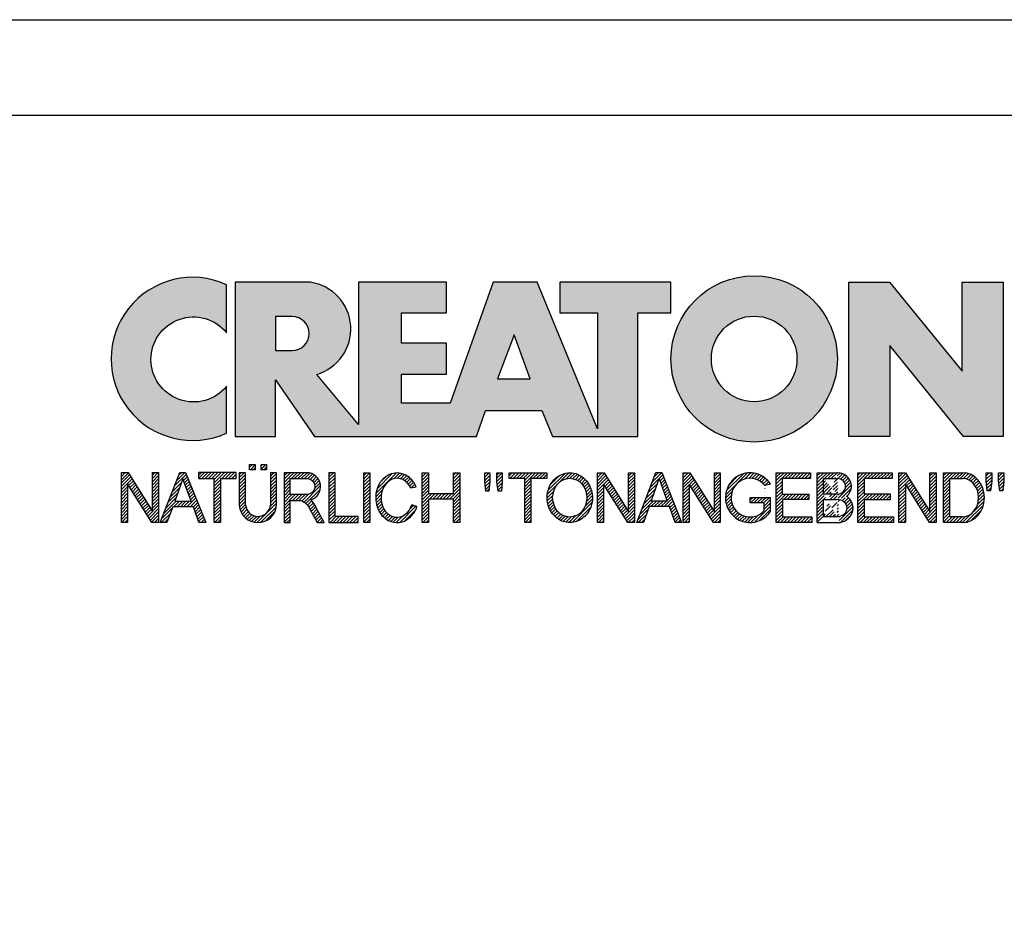
# Model space of a CAD drawing. Units: millimetres. Extents: x 0 to 420, y 0 to 297.
# Drawn here: x 339 to 391, y 251 to 297 of the extents above; entities that cross this region are included whole.
import ezdxf

# ---------------------------------------------------------------- set-up
doc = ezdxf.new("R2010")
doc.units = ezdxf.units.MM
doc.layers.add('035', color=5, linetype='Continuous')
doc.layers.add('07', color=7, linetype='Continuous')
pattern_1 = [(45, (-58.08716998967495, -296.267933568487), (-0.09015611460128481, 0.09015611460128482), [])]
pattern_2 = [(45, (-57.88716998967495, -296.267933568487), (-0.09015611460128481, 0.09015611460128482), [])]

# ---------------------------------------------------------------- blocks, each defined once
blk = doc.blocks.new('CREATON LOGO')
h = blk.add_hatch()
h.set_pattern_fill('ANSI31', color=256, scale=1.02, style=0)
h.set_pattern_definition(pattern_1)
h.paths.add_polyline_path([(1.688384098138421, 0.6090916903815469), (1.688384098138421, 2.729200575366178), (2.028406310048709, 2.729200575366178), (2.028406310048709, 0), (1.664934153250158, 0), (0.3400208859310325, 2.108395417543818), (0.3400208859310325, 0), (0, 0), (0, 2.729200575366178), (0.3751964662530582, 2.729200575366178)])
h = blk.add_hatch()
h.set_pattern_fill('ANSI31', color=256, scale=1.02, style=0)
h.set_pattern_definition(pattern_1)
h.paths.add_polyline_path([(2.473951284987081, 0), (2.122204763622292, 0), (3.189169963150427, 2.729200575366178), (3.494017920717944, 2.729200575366178), (4.596157374588621, 0.01171346744075663), (4.220960908335798, 0.01171346744075663), (3.921091956878705, 0.8643408768535323), (2.813014957875822, 0.8643408768534186)])
h.paths.add_polyline_path([(2.9077732764502, 1.171330947089814), (3.810588861760714, 1.171330947089814), (3.353318251388579, 2.377800860412151)], flags=16)
h = blk.add_hatch()
h.set_pattern_fill('ANSI31', color=256, scale=1.02, style=0)
h.set_pattern_definition(pattern_1)
edge = h.paths.add_edge_path()
edge.add_line((5.39438103437805, 2.401227795293721), (5.39438103437805, 0.01171346744074064))
edge.add_line((5.39438103437805, 0.01171346744075663), (5.054358822467764, 0.01171346744075663))
edge.add_line((5.054358822467769, 0.01171346744075663), (5.054358822467769, 2.401227795293737))
edge.add_line((6.250298055891513, 2.401227795293721), (6.250298055891513, 2.72920057536613))
edge.add_line((6.250298055891513, 2.729200575366178), (4.198441800954538, 2.729200575366178))
edge.add_line((4.198441800954541, 2.729200575366178), (4.198441800954541, 2.401211351102238))
edge.add_line((4.198441800954541, 2.401211351102233), (5.054358822467769, 2.401211351102292))
edge.add_line((5.394381034378057, 2.40121135110229), (6.25029805589151, 2.401211351102232))
h = blk.add_hatch()
h.set_pattern_fill('ANSI31', color=256, scale=1.02, style=0)
h.set_pattern_definition(pattern_1)
edge = h.paths.add_edge_path()
edge.add_line((6.426171979563414, 2.717487107925365), (6.426171979563414, 0.9487779378947356))
edge.add_arc((7.440375134587775, 1.0145570181013), 1.016334062724542, 183.7108860510691, 356.2891139489309)
edge.add_line((8.454578289612122, 0.9487779378947607), (8.454578289612122, 2.71748710792539))
edge.add_line((8.454578289612122, 2.717487107925365), (8.126280387156344, 2.717487107925365))
edge.add_line((8.12628038715635, 2.717487107925365), (8.12628038715635, 0.950803214228058))
edge.add_arc((7.446723596073646, 1.021376616825989), 0.6832115612757761, 185.0773468488727, 354.0709671677962, ccw=False)
edge.add_line((6.766192865494453, 0.9609120635882391), (6.766192865494453, 2.717487107925356))
edge.add_line((6.766192865494453, 2.717487107925365), (6.426171979563418, 2.717487107925365))
h.paths.add_polyline_path([(6.988966678942894, 2.881473497961565), (6.988966678942894, 3.174305875711525), (7.293813310531156, 3.174305875711525), (7.293813310531156, 2.881473497961565)])
h.paths.add_polyline_path([(7.915232209141671, 3.174305875711525), (7.915232209141671, 2.881473497961565), (7.610385577553409, 2.881473497961565), (7.610385577553409, 3.174305875711525)])
h = blk.add_hatch()
h.set_pattern_fill('ANSI31', color=256, scale=1.02, style=0)
h.set_pattern_definition(pattern_1)
edge = h.paths.add_edge_path()
edge.add_line((10.26920225221682, 0.72726609389224), (10.67157333936543, 0.001478454573734744))
edge.add_line((10.67157333936543, 0.001478454573714316), (11.05159106655218, 0.001478454573714316))
edge.add_line((11.05159106655218, 0.001478454573714316), (10.61568861348142, 0.8054274419786339))
edge.add_arc((9.323793995615212, 0.2681429788558489), 1.399166286752507, 22.58187747289891, 44.55146336198229)
edge.add_arc((10.1071350885747, 1.966687090452183), 0.7481397093470041, 286.5999053316795, 450.4279832623091)
edge.add_line((10.10154674858531, 2.714805928042836), (8.8608994692586, 2.714805928042836))
edge.add_line((8.860899469258591, 2.714805928042836), (8.860899469258591, 0.001478454573693888))
edge.add_line((8.860899469258591, 0.001478454573714316), (9.196209150542144, 0.001478454573714316))
edge.add_line((9.196209150542153, 0.001478454573714316), (9.196209150542153, 1.196236336545128))
edge.add_line((9.196209150542153, 1.196236336545098), (9.777413747282575, 1.196236336545098))
edge.add_arc((9.511095100902459, 0.4246160351544859), 0.8162864147638086, 21.762776293069123, 70.9582905495592, ccw=False)
edge = h.paths.add_edge_path(flags=16)
edge.add_arc((10.10713508857571, 1.966687090452353), 0.4355078647986934, -90.73522686777392, 90.73522686756792, ccw=False)
edge.add_line((10.10154674858531, 1.531215081297148), (9.196209150542153, 1.531215081297148))
edge.add_line((9.196209150542153, 1.531215081297148), (9.196209150542153, 2.402159099607593))
edge.add_line((9.196209150542153, 2.402159099607559), (10.11272342856613, 2.402159099607559))
h = blk.add_hatch()
h.set_pattern_fill('ANSI31', color=256, scale=1.02, style=0)
h.set_pattern_definition(pattern_1)
h.paths.add_polyline_path([(12.90786006275047, 0.001478454573714316), (12.90786006275047, 0.3252916001897574), (11.64485942346166, 0.3252916001897574), (11.64485942346166, 2.714805928042836), (11.3095497421781, 2.714805928042836), (11.3095497421781, 0.001478454573714316)])
h.paths.add_polyline_path([(13.20963970409111, 0.001478454573714316), (13.20963970409111, 2.714805928042836), (13.53377270539385, 2.714805928042836), (13.53377270539385, 0.001478454573714316)])
h = blk.add_hatch()
h.set_pattern_fill('ANSI31', color=256, scale=1.02, style=0)
h.set_pattern_definition(pattern_1)
edge = h.paths.add_edge_path()
edge.add_ellipse((15.01448854689263, 1.352559391740328), major_axis=(0, 1.060766025048171), ratio=0.8210522931231287, start_angle=300.3773098167231, end_angle=608.5048278562517)
edge.add_line((15.82485739003184, 0.9638705064916167), (16.10120070891007, 0.8752115894919847))
edge.add_spline(control_points=[(16.10120070891004, 0.8752115894919825), (16.06248840244832, 0.755357015739321), (16.0090290142519, 0.6412387268449038), (15.82142889878586, 0.3518171977603402), (15.65605711906372, 0.1990212451522666), (15.26856954427834, 0.0116205570482748), (15.04683266455529, -0.02047941057639946), (14.6250914208807, 0.05533090125260287), (14.42781382977096, 0.16157321914352), (14.05944869210071, 0.5177878300481211), (13.92074812210878, 0.8031432072924076), (13.82466765878089, 1.407558506230316), (13.86684880457273, 1.726806328029625), (14.1220467000552, 2.273134394568388), (14.33742886150879, 2.500287452691907), (14.73305121203372, 2.673473745931858), (14.87364969165426, 2.703640328906886), (15.01448854689263, 2.703640328906886), (15.16994473458269, 2.703640328906886), (15.32501748267251, 2.666759510183113), (15.67897783094423, 2.494143273544069), (15.85736765813542, 2.318219457573377), (16.00968997765565, 2.053388816265169), (16.03649582514731, 1.998630601947866), (16.05983516500928, 1.942168297138721)], knot_values=[5.180230810210089, 5.180230810210089, 5.180230810210089, 5.180230810210089, 5.473894412002023, 5.473894412002023, 5.99841676804623, 5.99841676804623, 6.522939124090437, 6.522939124090437, 7.047461480134642, 7.047461480134642, 7.75596030718394, 7.75596030718394, 8.46445913423324, 8.46445913423324, 9.172957961282538, 9.172957961282538, 9.518000926527238, 9.518000926527238, 9.518000926527238, 9.898855086946527, 9.898855086946527, 10.47771810167364, 10.47771810167364, 10.62095542349673, 10.62095542349673, 10.62095542349673, 10.62095542349673], degree=3, periodic=0)
edge.add_line((16.05983516500928, 1.942168297138721), (15.76586445465887, 1.888980446946749))
h.paths.add_polyline_path([(18.09486588192637, 1.587044513066701), (18.09486588192637, 2.714805928042836), (18.44135224319097, 2.714805928042836), (18.44135224319097, 0.001478454573714316), (18.09486588192637, 0.001478454573714316), (18.09486588192637, 1.274397684631424), (16.73127114487111, 1.274397684631424), (16.73127114487111, 0.001478454573714316), (16.38478478360651, 0.001478454573714316), (16.38478478360651, 2.714805928042836), (16.73127114487111, 2.714805928042836), (16.73127114487111, 1.587044513066701)])
h = blk.add_hatch()
h.set_pattern_fill('ANSI31', color=256, scale=1.02, style=0)
h.set_pattern_definition(pattern_1)
h.paths.add_polyline_path([(20.06891065027785, 2.714805928042836), (20.06891065027785, 2.223503769073091), (20.02420393035414, 1.721036010967566), (19.85654842672262, 1.721036010967566), (19.78948569487832, 2.234670086253971), (19.78948569487832, 2.714805928042836)])
h.paths.add_polyline_path([(20.44892970344409, 2.212338169937254), (20.44892970344409, 2.714805928042836), (20.75070801880549, 2.714805928042836), (20.75070801880549, 2.212338169937254), (20.70599997290228, 1.721036010967566), (20.52716778928995, 1.721036010967566)])
h.paths.add_polyline_path([(23.17381222153739, 2.714805928042836), (23.17381222153739, 2.402159099607559), (22.31318266939744, 2.402159099607559), (22.31318266939744, 0.001478454573714316), (21.97787298811389, 0.001478454573714316), (21.97787298811389, 2.402159099607559), (21.11724343597392, 2.402159099607559), (21.11724343597392, 2.714805928042836)])
h = blk.add_hatch()
h.set_pattern_fill('ANSI31', color=256, scale=1.02, style=0)
h.set_pattern_definition(pattern_2)
edge = h.paths.add_edge_path(flags=16)
edge.add_ellipse((24.42563618084516, 1.35814255033074), major_axis=(0, 1.055182866457726), ratio=0.883598204041903, start_angle=0, end_angle=360)
edge = h.paths.add_edge_path()
edge.add_spline(control_points=[(24.42563618084516, 2.714882464355924), (24.27528442822154, 2.714882464355867), (24.12508462742401, 2.684269226113599), (23.74204082721936, 2.523987642833561), (23.53419637430588, 2.337032974817362), (23.25676507258344, 1.874294931560314), (23.18619388597039, 1.599289411237066), (23.19793947741801, 1.052726909122271), (23.28028768426904, 0.7813136169354493), (23.57834120608395, 0.3327705498624596), (23.79508647535281, 0.1565992557864888), (24.29256499734521, -0.02096895262644694), (24.57095616839118, -0.01945462931666952), (25.06663764800875, 0.1633213113901206), (25.28168411083344, 0.3416327556835199), (25.57576606719448, 0.7930210453504856), (25.65583253633158, 1.065176705857766), (25.66301137598677, 1.61182703337596), (25.59014294158797, 1.886178167891217), (25.30866544825669, 2.346242121188709), (25.09905952743174, 2.531144158216875), (24.71817835454013, 2.685904106021383), (24.57197392583906, 2.714882464355867), (24.42563618084516, 2.714882464355924)], knot_values=[0, 0, 0, 0, 0.3541463948517333, 0.3541463948517333, 0.9746294305556801, 0.9746294305556801, 1.595112466259627, 1.595112466259627, 2.215595501963573, 2.215595501963573, 2.83607853766752, 2.83607853766752, 3.456561573371467, 3.456561573371467, 4.077044609075413, 4.077044609075413, 4.69752764477936, 4.69752764477936, 5.318010680483306, 5.318010680483306, 5.938493716187253, 5.938493716187253, 6.283185307179586, 6.283185307179586, 6.283185307179586, 6.283185307179586], degree=3, periodic=0)
h = blk.add_hatch()
h.set_pattern_fill('ANSI31', color=256, scale=1.02, style=0)
h.set_pattern_definition(pattern_2)
h.paths.add_polyline_path([(27.62716559756086, 0.5932745959914314), (27.62716559756086, 2.714805928042836), (27.95129859886338, 2.714805928042836), (27.95129859886338, 0.001478454573714316), (27.59363555761796, 0.001478454573714316), (26.2635721864851, 2.089512271172282), (26.2635721864851, 0.001478454573714316), (25.92826250520131, 0.001478454573714316), (25.92826250520131, 2.714805928042836), (26.29710355240724, 2.714805928042836)])
h = blk.add_hatch()
h.set_pattern_fill('ANSI31', color=256, scale=1.02, style=0)
h.set_pattern_definition(pattern_2)
h.paths.add_polyline_path([(29.12085216910755, 2.725972245223716), (29.44498517041029, 2.725972245223716), (30.51797827208475, 0.001478454573714316), (30.16031390485985, 0.001478454573714316), (29.85853426351921, 0.8724231909289415), (28.75201112190162, 0.8724231909289415), (28.43905612655941, 0.001478454573714316), (28.08139175933453, 0.001478454573714316)])
h.paths.add_polyline_path([(29.73558813177013, 1.173904420228382), (28.85260521966832, 1.173904420228382), (29.28850767273908, 2.390993500471609)], flags=16)
h.paths.add_polyline_path([(30.93374307669537, 2.100678588353219), (30.93374307669537, 0.001478454573714316), (30.59843339541181, 0.001478454573714316), (30.59843339541181, 2.714805928042836), (30.96727444261775, 2.714805928042836), (32.30851449373144, 0.5932745959914314), (32.30851449373144, 2.714805928042836), (32.62147081505336, 2.714805928042836), (32.62147081505336, 0.01264477175459433), (32.25262976784743, 0.01264477175459433)])
h = blk.add_hatch()
h.set_pattern_fill('ANSI31', color=256, scale=1.02, style=0)
h.set_pattern_definition(pattern_2)
edge = h.paths.add_edge_path()
edge.add_line((35.35983564316499, 0.6267721114441542), (35.35983564316499, 1.374891667079623))
edge.add_line((35.35983564316499, 1.374891667079623), (34.24213582156684, 1.374891667079623))
edge.add_line((34.24213582156684, 1.374891667079623), (34.24213582156684, 1.073410437780183))
edge.add_line((34.24213582156684, 1.073410437780183), (35.00981142576398, 1.073410437780183))
edge.add_line((35.00981142576398, 1.073410437780183), (35.00981142576398, 0.6522210413050971))
edge.add_ellipse((34.24213582156684, 1.35814255033074), major_axis=(0, 1.055182866457726), ratio=0.9788359752355461, start_angle=308.46199353254076, end_angle=588.0097640912675, ccw=False)
edge.add_line((35.05087972509512, 2.014461403541702), (35.35983564316499, 2.099156828997991))
edge.add_spline(control_points=[(35.35983564316502, 2.099156828998048), (35.35219863751205, 2.111085317432867), (35.34437150443677, 2.12289168353476), (35.17883894782472, 2.364057864759957), (34.94907011666951, 2.542673543650608), (34.54545782115094, 2.688242153296301), (34.39381857021724, 2.714806646087766), (34.24213582156684, 2.714806646087766), (34.0790318076833, 2.714806646087766), (33.91599015206869, 2.684043554765594), (33.50559998903184, 2.523869018242067), (33.28047048898569, 2.339388534767579), (32.97712010062438, 1.87249490362467), (32.89931059060135, 1.591246987451768), (32.91781392605079, 1.033552707365402), (33.01411174620296, 0.7581483606424513), (33.34801442468108, 0.312907830557549), (33.58512331747036, 0.1442483789755897), (34.11426433278479, -0.02129323455147869), (34.40480677094533, -0.01749134127567231), (34.92951850686337, 0.1617689014283883), (35.16223268547888, 0.3364948635635869), (35.33605332426132, 0.5809695866553284), (35.34816569354557, 0.5989258320345243), (35.35983564316505, 0.6171669614553252)], knot_values=[5.292393501748945, 5.292393501748945, 5.292393501748945, 5.292393501748945, 5.323936297223193, 5.323936297223193, 5.943812513392833, 5.943812513392833, 6.283185307179586, 6.283185307179586, 6.283185307179586, 6.64811187504566, 6.64811187504566, 7.2679880912153, 7.2679880912153, 7.887864307384939, 7.887864307384939, 8.50774052355458, 8.50774052355458, 9.12761673972422, 9.12761673972422, 9.74749295589386, 9.74749295589386, 10.3673691720635, 10.3673691720635, 10.41559782862604, 10.41559782862604, 10.41559782862604, 10.41559782862604], degree=3, periodic=0)
edge.add_line((35.35983564316499, 0.6171669614551547), (35.35983564316499, 0.6267721114441542))
h = blk.add_hatch()
h.set_pattern_fill('ANSI31', color=256, scale=1.02, style=0)
h.set_pattern_definition(pattern_2)
h.paths.add_polyline_path([(36.00495774872048, 1.553546997613921), (36.00495774872049, 2.402159099607559), (37.53620666342778, 2.402159099607559), (37.53620666342778, 2.714805928042836), (35.66964674145745, 2.714805928042836), (35.66964674145745, 0.001478454573714316), (37.60326806929262, 0.001478454573714316), (37.60326806929262, 0.3141252830089911), (36.00495774872049, 0.3141252830089911), (36.00495774872049, 1.263232085495588), (37.44679057162138, 1.263232085495588), (37.44679057162138, 1.553546997613978)])
h = blk.add_hatch()
h.set_pattern_fill('ANSI31', color=256, scale=1.02, style=0)
h.set_pattern_definition(pattern_2)
edge = h.paths.add_edge_path()
edge.add_line((37.9056481274983, 0.000330317704879235), (39.1134578881773, 0.000330317704879235))
edge.add_line((37.90550517351091, 0.0005442780800422042), (37.90550517351091, 2.717697495098832))
edge.add_line((37.90550517351091, 2.717697495098832), (38.98513745381452, 2.717697495098832))
edge.add_line((38.24462041554256, 0.3254969610484864), (38.24462041554256, 1.258869962360507))
edge.add_line((38.24462041554256, 2.399659585100096), (38.97821584158303, 2.399659585100096))
edge.add_line((38.98513745381452, 1.556166425629954), (38.24462041554256, 1.556166425629954))
edge.add_line((38.24462041554256, 1.258869962360507), (38.99205774006676, 1.258869962360507))
edge.add_line((38.24462041554256, 0.3254969610484864), (38.98513745381452, 0.3254969610484864))
edge.add_line((38.24462041554259, 1.556166425629954), (38.24462041554256, 2.399659585100096))
edge.add_ellipse((38.98513745381452, 1.977913005364996), major_axis=(-0.4632294731936111, 0), ratio=0.9104485015330142, start_angle=90, end_angle=269.6626350097732)
edge.add_ellipse((38.98513745381452, 0.7921864083436958), major_axis=(-0.5427396686941856, 1.133441612713496e-05), ratio=0.8598663057213197, start_angle=90.0010288715336, end_angle=270.0010288715336)
edge.add_spline(control_points=[(39.51097025563022, 1.430757097306696), (39.54837678845303, 1.462870536480295), (39.58275283764363, 1.49863027049156), (39.72422549724933, 1.679761291335922), (39.78101854034376, 1.866454700583461), (39.74484451092183, 2.22888057710594), (39.65322015687415, 2.399479275499004), (39.38456691762669, 2.637324009914494), (39.20983828083478, 2.706212508955218), (39.01707189924155, 2.717220811368861), (39.00185013574897, 2.717659997829003), (38.98662652862996, 2.717674060633328)], knot_values=[8.611492169551347, 8.611492169551347, 8.611492169551347, 8.611492169551347, 8.806636340184843, 8.806636340184843, 9.51540168115522, 9.51540168115522, 10.2241670221256, 10.2241670221256, 10.93293236309597, 10.93293236309597, 10.99359008786532, 10.99359008786532, 10.99359008786532, 10.99359008786532], degree=3, periodic=0)
edge.add_spline(control_points=[(39.09492378624967, 8.930101103032939e-11), (39.15199075133594, 0.006521908008267019), (39.20847113630015, 0.01816282666703728), (39.42563245274433, 0.08441134336504774), (39.57525071813713, 0.1791189892948069), (39.7934007758435, 0.4440992364760064), (39.85930348010411, 0.6158809669996685), (39.86017819729968, 0.9648101218998022), (39.79511338285895, 1.136962502048277), (39.63599461434769, 1.33201698962381), (39.57649655126894, 1.385871555331789), (39.51097025563016, 1.430757097306696)], knot_values=[7.986846626802635, 7.986846626802635, 7.986846626802635, 7.986846626802635, 8.194909088340868, 8.194909088340868, 8.808765736389317, 8.808765736389317, 9.422622384437766, 9.422622384437766, 10.03647903248622, 10.03647903248622, 10.32289946918296, 10.32289946918296, 10.32289946918296, 10.32289946918296], degree=3, periodic=0)
h = blk.add_hatch()
h.set_pattern_fill('ANSI31', color=256, scale=1.02, style=0)
h.set_pattern_definition(pattern_2)
h.paths.add_polyline_path([(41.9940975408029, 2.719874607419058), (41.9940975408029, 2.397460931430999), (40.45959732471791, 2.397460931430999), (40.45959732471791, 1.557969436525752), (41.89666988173555, 1.557969436525752), (41.89666988173555, 1.259889586204451), (40.45959732471791, 1.259889586204451), (40.45959732471791, 0.3230656608121762), (42.05499049070965, 0.3230656608121762), (42.05499049070965, 0.0006519848241168802), (40.11859786602312, 0.0006519848241168802), (40.11859786602312, 2.719874607419058)])
h.paths.add_polyline_path([(44.04301807744859, 0.6028963984622919), (44.04301807744859, 2.719874607419058), (44.39010775931937, 2.719874607419058), (44.39010775931937, 0.0006519848241168802), (44.01866116268169, 0.0006519848241168802), (42.70337450547778, 2.111546916875454), (42.70337450547778, 0.0006519848241168802), (42.356286149586, 0.0006519848241168802), (42.356286149586, 2.719874607419058), (42.71555362585072, 2.719874607419058)])
h = blk.add_hatch()
h.set_pattern_fill('ANSI31', color=256, scale=1.02, style=0)
h.set_pattern_definition(pattern_2)
edge = h.paths.add_edge_path()
edge.add_line((45.83789422952317, 0.0006519848241168802), (44.78444738951664, 0.0006519848241168802))
edge.add_line((44.78444738951664, 0.0006519848241168802), (44.78444738951664, 2.719874607419058))
edge.add_line((44.78444738951664, 2.719874607419058), (45.83789422952317, 2.719874607419058))
edge.add_ellipse((45.83789422952317, 1.360263296121616), major_axis=(0, 1.359611311297452), ratio=0.8598262652000371, start_angle=180, end_angle=360, ccw=False)
edge = h.paths.add_edge_path(flags=16)
edge.add_line((45.83789422952317, 0.3230656608121762), (45.13153707138742, 0.3230656608121762))
edge.add_line((45.13153707138742, 0.3230656608121762), (45.13153707138742, 2.397460931430999))
edge.add_line((45.13153707138742, 2.397460931430999), (45.83789422952317, 2.397460931430999))
edge.add_ellipse((45.83789422952317, 1.360263296121616), major_axis=(-1.449507180950604e-14, 1.037197635309395), ratio=0.8239882139570075, start_angle=180, end_angle=360, ccw=False)
h = blk.add_hatch()
h.set_pattern_fill('ANSI31', color=256, scale=1.02, style=0)
h.set_pattern_definition(pattern_2)
h.paths.add_polyline_path([(47.10693337879322, 2.251520447342273), (47.10693337879322, 2.716117796185642), (47.40715897233027, 2.716117796185642), (47.40715897233027, 2.239758870889204), (47.33651742220746, 1.733995286414768), (47.15991420989028, 1.733995286414768)])
h.paths.add_polyline_path([(47.78391346432515, 2.251520447342273), (47.78391346432515, 2.716117796185642), (48.06647966481594, 2.716117796185642), (48.06647966481594, 2.245639659115682), (48.01938618205364, 1.733995286414768), (47.84278164375721, 1.733995286414768)])
for p, q in [((6.766192865494453, 2.717487107925365), (6.426171979563414, 2.717487107925365)), ((6.426171979563414, 2.717487107925365), (6.426171979563414, 0.9487779378947607)), ((6.766192865494453, 0.9609120635882391), (6.766192865494453, 2.717487107925365)), ((6.988966678942894, 3.174305875711525), (7.293813310531156, 3.174305875711525)), ((6.988966678942894, 2.881473497961565), (6.988966678942894, 3.174305875711525)), ((6.988966678942894, 3.174305875711525), (6.988966678942894, 3.174305875711525)), ((7.293813310531156, 2.881473497961565), (6.988966678942894, 2.881473497961565)), ((7.293813310531156, 3.174305875711525), (7.293813310531156, 2.881473497961565)), ((7.610385577553409, 2.881473497961565), (7.610385577553409, 3.174305875711525)), ((7.610385577553409, 3.174305875711525), (7.915232209141671, 3.174305875711525)), ((7.915232209141671, 2.881473497961565), (7.610385577553409, 2.881473497961565)), ((7.915232209141671, 3.174305875711525), (7.915232209141671, 2.881473497961565)), ((8.454578289612122, 2.717487107925365), (8.12628038715635, 2.717487107925365)), ((8.12628038715635, 2.717487107925365), (8.12628038715635, 0.950803214228074)), ((8.454578289612122, 0.9487779378947607), (8.454578289612122, 2.717487107925365)), ((11.64485942346166, 2.714805928042836), (11.3095497421781, 2.714805928042836)), ((11.3095497421781, 2.714805928042836), (11.3095497421781, 0.001478454573714316)), ((11.64485942346166, 0.3252916001897574), (11.64485942346166, 2.714805928042836)), ((13.20963970409111, 2.714805928042836), (13.53377270539385, 2.714805928042836)), ((13.20963970409111, 0.001478454573714316), (13.20963970409111, 2.714805928042836)), ((13.53377270539385, 2.714805928042836), (13.53377270539385, 0.001478454573714316)), ((16.38478478360651, 2.714805928042836), (16.73127114487111, 2.714805928042836)), ((16.38478478360651, 0.001478454573714316), (16.38478478360651, 2.714805928042836)), ((16.73127114487111, 2.714805928042836), (16.73127114487111, 1.587044513066701)), ((18.09486588192637, 1.587044513066701), (18.09486588192637, 2.714805928042836)), ((18.09486588192637, 2.714805928042836), (18.44135224319097, 2.714805928042836)), ((18.44135224319097, 2.714805928042836), (18.44135224319097, 0.001478454573714316)), ((19.78948569487832, 2.234670086253971), (19.78948569487832, 2.714805928042836)), ((19.78948569487832, 2.714805928042836), (20.06891065027785, 2.714805928042836)), ((20.06891065027785, 2.714805928042836), (20.06891065027785, 2.223503769073091)), ((20.44892970344409, 2.212338169937254), (20.44892970344409, 2.714805928042836)), ((20.44892970344409, 2.714805928042836), (20.75070801880549, 2.714805928042836)), ((20.75070801880549, 2.714805928042836), (20.75070801880549, 2.212338169937254)), ((21.11724343597392, 2.714805928042836), (23.17381222153739, 2.714805928042836)), ((21.11724343597392, 2.402159099607559), (21.11724343597392, 2.714805928042836)), ((23.17381222153739, 2.714805928042836), (23.17381222153739, 2.402159099607559)), ((25.92826250520131, 2.714805928042836), (26.29710355240724, 2.714805928042836)), ((25.92826250520131, 0.001478454573714316), (25.92826250520131, 2.714805928042836)), ((26.29710355240724, 2.714805928042836), (27.62716559756086, 0.5932745959914314)), ((27.62716559756086, 0.5932745959914314), (27.62716559756086, 2.714805928042836)), ((27.62716559756086, 2.714805928042836), (27.95129859886338, 2.714805928042836)), ((27.95129859886338, 2.714805928042836), (27.95129859886338, 0.001478454573714316)), ((28.08139175933453, 0.001478454573714316), (29.12085216910755, 2.725972245223716)), ((29.12085216910755, 2.725972245223716), (29.44498517041029, 2.725972245223716)), ((29.44498517041029, 2.725972245223716), (30.51797827208475, 0.001478454573714316)), ((30.59843339541181, 0.001478454573714316), (30.59843339541181, 2.714805928042836)), ((30.59843339541181, 2.714805928042836), (30.96727444261775, 2.714805928042836)), ((30.96727444261775, 2.714805928042836), (32.30851449373144, 0.5932745959914314)), ((32.30851449373144, 2.714805928042836), (32.62147081505336, 2.714805928042836)), ((32.30851449373144, 0.5932745959914314), (32.30851449373144, 2.714805928042836)), ((32.62147081505336, 2.714805928042836), (32.62147081505336, 0.01264477175459433)), ((35.66964674145745, 2.714805928042836), (37.53620666342778, 2.714805928042836)), ((35.66964674145745, 0.001478454573714316), (35.66964674145745, 2.714805928042836)), ((37.53620666342778, 2.714805928042836), (37.53620666342778, 2.402159099607559)), ((37.90550517351091, 2.717697495098832), (38.98513745381452, 2.717697495098832)), ((37.90550517351091, 0.0005442780800422042), (37.90550517351091, 2.717697495098832)), ((40.11859786602312, 2.719874607419058), (41.9940975408029, 2.719874607419058)), ((40.11859786602312, 0.0006519848241168802), (40.11859786602312, 2.719874607419058)), ((41.9940975408029, 2.719874607419058), (41.9940975408029, 2.397460931430999)), ((42.356286149586, 0.0006519848241168802), (42.356286149586, 2.719874607419058)), ((42.356286149586, 2.719874607419058), (42.71555362585072, 2.719874607419058)), ((42.71555362585072, 2.719874607419058), (44.04301807744859, 0.6028963984622919)), ((44.04301807744859, 0.6028963984622919), (44.04301807744859, 2.719874607419058)), ((44.04301807744859, 2.719874607419058), (44.39010775931937, 2.719874607419058)), ((44.39010775931937, 2.719874607419058), (44.39010775931937, 0.0006519848241168802)), ((47.10693337879322, 2.716117796185642), (47.40715897233027, 2.716117796185642)), ((47.10693337879322, 2.251520447342273), (47.10693337879322, 2.716117796185642)), ((47.40715897233027, 2.716117796185642), (47.40715897233027, 2.239758870889204)), ((47.78391346432515, 2.251520447342273), (47.78391346432515, 2.716117796185642)), ((47.78391346432515, 2.716117796185642), (48.06647966481594, 2.716117796185642)), ((48.06647966481594, 2.716117796185642), (48.06647966481594, 2.245639659115682)), ((5.394381034378057, 2.40121135110229), (6.250298055891513, 2.401211351102233)), ((19.85654842672262, 1.721036010967566), (19.78948569487832, 2.234670086253971)), ((20.06891065027785, 2.223503769073091), (20.02420393035414, 1.721036010967566)), ((20.52716778928995, 1.721036010967566), (20.44892970344409, 2.212338169937254)), ((20.75070801880549, 2.212338169937254), (20.70599997290228, 1.721036010967566)), ((21.97787298811389, 2.402159099607559), (21.11724343597392, 2.402159099607559)), ((21.97787298811389, 0.001478454573714316), (21.97787298811389, 2.402159099607559)), ((22.31318266939744, 2.402159099607559), (22.31318266939744, 0.001478454573714316)), ((23.17381222153739, 2.402159099607559), (22.31318266939744, 2.402159099607559)), ((28.85260521966832, 1.173904420228382), (29.28850767273908, 2.390993500471609)), ((29.28850767273908, 2.390993500471609), (29.73558813177013, 1.173904420228382)), ((37.53620666342778, 2.402159099607559), (36.00495774872049, 2.402159099607559)), ((36.00495774872048, 1.553546997613921), (36.00495774872049, 2.402159099607559)), ((38.24462041554256, 2.399659585100096), (38.97821584158303, 2.399659585100096)), ((38.24462041554259, 1.556166425629954), (38.24462041554256, 2.399659585100096)), ((41.9940975408029, 2.397460931430999), (40.45959732471791, 2.397460931430999)), ((40.45959732471791, 2.397460931430999), (40.45959732471791, 1.557969436525752)), ((47.15991420989028, 1.733995286414768), (47.10693337879322, 2.251520447342273)), ((47.40715897233027, 2.239758870889204), (47.33651742220746, 1.733995286414768)), ((47.84278164375721, 1.733995286414768), (47.78391346432515, 2.251520447342273)), ((48.06647966481594, 2.245639659115682), (48.01938618205364, 1.733995286414768)), ((15.76586445465886, 1.888980446946732), (16.05983516500928, 1.942168297138721)), ((20.02420393035414, 1.721036010967566), (19.85654842672262, 1.721036010967566)), ((20.70599997290228, 1.721036010967566), (20.52716778928995, 1.721036010967566)), ((26.2635721864851, 2.089512271172282), (26.2635721864851, 0.001478454573714316)), ((27.59363555761796, 0.001478454573714316), (26.2635721864851, 2.089512271172282)), ((30.93374307669537, 2.100678588353219), (30.93374307669537, 0.001478454573714316)), ((32.25262976784743, 0.01264477175459433), (30.93374307669537, 2.100678588353219)), ((35.35983564316499, 2.099156828997991), (35.05087972509512, 2.014461403541702)), ((44.01866116268169, 0.0006519848241168802), (42.70337450547778, 2.111546916875454)), ((42.70337450547778, 2.111546916875454), (42.70337450547778, 0.0006519848241168802)), ((47.33651742220746, 1.733995286414768), (47.15991420989028, 1.733995286414768)), ((48.01938618205364, 1.733995286414768), (47.84278164375721, 1.733995286414768)), ((16.73127114487111, 1.587044513066701), (18.09486588192637, 1.587044513066701)), ((18.09486588192637, 1.274397684631424), (16.73127114487111, 1.274397684631424)), ((16.73127114487111, 1.274397684631424), (16.73127114487111, 0.001478454573714316)), ((18.09486588192637, 0.001478454573714316), (18.09486588192637, 1.274397684631424)), ((29.73558813177013, 1.173904420228382), (28.85260521966832, 1.173904420228382)), ((34.24213582156684, 1.374891667079623), (35.35983564316499, 1.374891667079623)), ((34.24213582156684, 1.073410437780183), (34.24213582156684, 1.374891667079623)), ((35.00981142576398, 1.073410437780183), (34.24213582156684, 1.073410437780183)), ((35.00981142576398, 0.6522210413050971), (35.00981142576398, 1.073410437780183)), ((35.35983564316499, 0.6267721114441542), (35.35983564316499, 1.374891667079623)), ((36.00495774872051, 1.553546997613978), (37.44679057162138, 1.553546997613978)), ((37.44679057162138, 1.263232085495588), (36.00495774872049, 1.263232085495588)), ((36.00495774872049, 1.263232085495588), (36.00495774872049, 0.3141252830089911)), ((37.44679057162138, 1.553546997613978), (37.44679057162138, 1.263232085495588)), ((38.98513745381452, 1.556166425629954), (38.24462041554256, 1.556166425629954)), ((38.24462041554256, 1.258869962360507), (38.99205774006676, 1.258869962360507)), ((38.24462041554256, 0.3254969610484864), (38.24462041554256, 1.258869962360507)), ((41.89666988173555, 1.557969436525752), (40.45959732471791, 1.557969436525752)), ((40.45959732471791, 1.259889586204451), (41.89666988173555, 1.259889586204451)), ((40.45959732471791, 1.259889586204451), (40.45959732471791, 0.3230656608121762)), ((41.89666988173555, 1.259889586204451), (41.89666988173555, 1.557969436525752)), ((16.10120070891006, 0.8752115894919825), (15.82485739003184, 0.9638705064916167)), ((28.75201112190162, 0.8724231909289415), (28.43905612655941, 0.001478454573714316)), ((29.85853426351921, 0.8724231909289415), (28.75201112190162, 0.8724231909289415)), ((30.16031390485985, 0.001478454573714316), (29.85853426351921, 0.8724231909289415)), ((35.35983564316499, 0.6267721114441542), (35.35983564316499, 0.6171669614551547)), ((11.3095497421781, 0.001478454573714316), (12.90786006275047, 0.001478454573714316)), ((12.90786006275047, 0.3252916001897574), (11.64485942346166, 0.3252916001897574)), ((12.90786006275047, 0.001478454573714316), (12.90786006275047, 0.3252916001897574)), ((13.53377270539385, 0.001478454573714316), (13.20963970409111, 0.001478454573714316)), ((16.73127114487111, 0.001478454573714316), (16.38478478360651, 0.001478454573714316)), ((18.44135224319097, 0.001478454573714316), (18.09486588192637, 0.001478454573714316)), ((22.31318266939744, 0.001478454573714316), (21.97787298811389, 0.001478454573714316)), ((26.2635721864851, 0.001478454573714316), (25.92826250520131, 0.001478454573714316)), ((27.95129859886338, 0.001478454573714316), (27.59363555761796, 0.001478454573714316)), ((28.43905612655941, 0.001478454573714316), (28.08139175933453, 0.001478454573714316)), ((30.51797827208475, 0.001478454573714316), (30.16031390485985, 0.001478454573714316)), ((30.93374307669537, 0.001478454573714316), (30.59843339541181, 0.001478454573714316)), ((32.62147081505336, 0.01264477175459433), (32.25262976784743, 0.01264477175459433)), ((37.60326806929262, 0.001478454573714316), (35.66964674145745, 0.001478454573714316)), ((36.00495774872049, 0.3141252830089911), (37.60326806929262, 0.3141252830089911)), ((37.60326806929262, 0.3141252830089911), (37.60326806929262, 0.001478454573714316)), ((37.9056481274983, 0.000330317704879235), (39.1134578881773, 0.000330317704879235)), ((38.24462041554256, 0.3254969610484864), (38.98513745381452, 0.3254969610484864)), ((42.05499049070965, 0.0006519848241168802), (40.11859786602312, 0.0006519848241168802)), ((40.45959732471791, 0.3230656608121762), (42.05499049070965, 0.3230656608121762)), ((42.05499049070965, 0.3230656608121762), (42.05499049070965, 0.0006519848241168802)), ((42.70337450547778, 0.0006519848241168802), (42.356286149586, 0.0006519848241168802)), ((44.39010775931937, 0.0006519848241168802), (44.01866116268169, 0.0006519848241168802))]:
    blk.add_line(p, q)
for points in [[(1.688384098138421, 0.6090916903815469), (1.688384098138421, 2.729200575366178), (2.028406310048709, 2.729200575366178), (2.028406310048709, 0), (1.664934153250158, 0), (0.3400208859310325, 2.108395417543818), (0.3400208859310325, 0), (0, 0), (0, 2.729200575366178), (0.3751964662530582, 2.729200575366178)], [(2.473951284987081, 0), (2.122204763622292, 0), (3.189169963150427, 2.729200575366178), (3.494017920717944, 2.729200575366178), (4.596157374588621, 0.01171346744075663), (4.220960908335798, 0.01171346744075663), (3.921091956878705, 0.8643408768535323), (2.813014957875822, 0.8643408768534186)], [(2.9077732764502, 1.171330947089814), (3.810588861760714, 1.171330947089814), (3.353318251388579, 2.377800860412151)]]:
    blk.add_lwpolyline(points, close=True)
for points in [[(6.250298055891513, 2.401227795293721), (6.250298055891513, 2.729200575366178), (4.198441800954541, 2.729200575366178), (4.198441800954541, 2.401211351102233), (5.054358822467769, 2.40121135110229)], [(45.83789422952315, -5.684341886080801e-14), (45.83789422952317, 0.0006519848241168802), (44.78444738951664, 0.0006519848241168802), (44.78444738951664, 2.719874607419058), (45.83789422952317, 2.719874607419058)], [(5.39438103437805, 2.401227795293721), (5.39438103437805, 0.01171346744075663), (5.054358822467769, 0.01171346744075663), (5.054358822467769, 2.401227795293721)], [(45.83789422952317, 0.3230656608121762), (45.13153707138742, 0.3230656608121762), (45.13153707138742, 2.397460931430999), (45.83789422952317, 2.397460931430999)]]:
    blk.add_lwpolyline(points)
blk.add_lwpolyline([(10.26920225221682, 0.72726609389224), (10.67157333936543, 0.001478454573714316), (11.05159106655218, 0.001478454573714316), (10.61568861348143, 0.8054274419786225, 0.09615511291465662), (10.32086871611566, 1.249727564983687, 0.8679705851979722), (10.10154674858531, 2.714805928042836), (8.860899469258591, 2.714805928042836), (8.860899469258591, 0.001478454573714316), (9.196209150542153, 0.001478454573714316), (9.196209150542153, 1.196236336545098), (9.777413747282573, 1.196236336545098, -0.2180147572938912)], format="xyb", close=True)
blk.add_lwpolyline([(10.10154674858688, 2.402159099607559, -1.012915171388432), (10.10154674858531, 1.531215081297148), (9.196209150542153, 1.531215081297148), (9.196209150542153, 2.402159099607559), (10.11272342856612, 2.402159099607559)], format="xyb")
for centre, radius, start, end in [((7.440375134587775, 1.0145570181013), 1.016334062724542, 183.71088605107, 356.2891139489299), ((7.446723596073646, 1.021376616825989), 0.6832115612757761, 185.0773468488712, 354.0709671677953)]:
    blk.add_arc(centre, radius, start, end)
for centre, major_axis, ratio, start_param, end_param in [((45.83789422952317, 1.360263296121616), (0, 1.359611311297452), 0.8598262652000371, 3.141592653589793, 6.283185307179586), ((15.01448854689263, 1.352559391740328), (0, 1.06076602504817), 0.8210522931231287, 5.242573054584903, 10.6204127603729), ((34.24213582156684, 1.35814255033074), (0, 1.055182866457726), 0.9788359752355461, 5.38367740440829, 10.26270641726774), ((38.98513745381452, 1.977913005364996), (-0.4632294731936111, 0), 0.9104485015330142, 1.570796326794897, 4.706500850524272), ((45.83789422952317, 1.360263296121616), (-1.449507180950604e-14, 1.037197635309395), 0.8239882139570075, 3.141592653589793, 6.283185307179586), ((38.98513745381452, 0.7921864083436958), (-0.5427396686941853, 1.133441612713496e-05), 0.8598663057213196, 1.570814283990738, 4.712406937580531)]:
    blk.add_ellipse(centre, major_axis=major_axis, ratio=ratio, start_param=start_param, end_param=end_param)
blk.add_ellipse((24.42563618084516, 1.35814255033074), major_axis=(0, 1.055182866457726), ratio=0.883598204041903)
for points, knots in [([(16.05983516500928, 1.942168297138721), (16.03649582514731, 1.998630601947866), (16.00968997765565, 2.053388816265169), (15.85736765813542, 2.318219457573377), (15.67897783094423, 2.494143273544069), (15.32501748267251, 2.666759510183113), (15.16994473458269, 2.703640328906886), (15.01448854689263, 2.703640328906886), (14.87364969165426, 2.703640328906886), (14.73305121203372, 2.673473745931858), (14.33742886150879, 2.500287452691907), (14.1220467000552, 2.273134394568388), (13.86684880457273, 1.726806328029625), (13.82466765878089, 1.407558506230316), (13.92074812210878, 0.8031432072924076), (14.05944869210071, 0.5177878300481211), (14.42781382977096, 0.16157321914352), (14.6250914208807, 0.05533090125260287), (15.04683266455529, -0.02047941057639946), (15.26856954427834, 0.0116205570482748), (15.65605711906372, 0.1990212451522666), (15.82142889878586, 0.3518171977603402), (16.0090290142519, 0.6412387268449038), (16.06248840244832, 0.755357015739321), (16.10120070891004, 0.8752115894919825)], [5.180230810210089, 5.180230810210089, 5.180230810210089, 5.180230810210089, 5.323468132033179, 5.323468132033179, 5.902331146760297, 5.902331146760297, 6.283185307179586, 6.283185307179586, 6.283185307179586, 6.628228272424287, 6.628228272424287, 7.336727099473585, 7.336727099473585, 8.045225926522884, 8.045225926522884, 8.753724753572182, 8.753724753572182, 9.278247109616387, 9.278247109616387, 9.802769465660594, 9.802769465660594, 10.3272918217048, 10.3272918217048, 10.62095542349673, 10.62095542349673, 10.62095542349673, 10.62095542349673]), ([(24.42563618084516, 2.714882464355924), (24.27528442822154, 2.714882464355867), (24.12508462742401, 2.684269226113599), (23.74204082721936, 2.523987642833561), (23.53419637430588, 2.337032974817362), (23.25676507258344, 1.874294931560314), (23.18619388597039, 1.599289411237066), (23.19793947741801, 1.052726909122271), (23.28028768426904, 0.7813136169354493), (23.57834120608395, 0.3327705498624596), (23.79508647535281, 0.1565992557864888), (24.29256499734521, -0.02096895262644694), (24.57095616839118, -0.01945462931666952), (25.06663764800875, 0.1633213113901206), (25.28168411083344, 0.3416327556835199), (25.57576606719448, 0.7930210453504856), (25.65583253633158, 1.065176705857766), (25.66301137598677, 1.61182703337596), (25.59014294158797, 1.886178167891217), (25.30866544825669, 2.346242121188709), (25.09905952743174, 2.531144158216875), (24.71817835454013, 2.685904106021383), (24.57197392583906, 2.714882464355867), (24.42563618084516, 2.714882464355924)], [0, 0, 0, 0, 0.3541463948517333, 0.3541463948517333, 0.9746294305556801, 0.9746294305556801, 1.595112466259627, 1.595112466259627, 2.215595501963573, 2.215595501963573, 2.83607853766752, 2.83607853766752, 3.456561573371467, 3.456561573371467, 4.077044609075413, 4.077044609075413, 4.69752764477936, 4.69752764477936, 5.318010680483306, 5.318010680483306, 5.938493716187253, 5.938493716187253, 6.283185307179586, 6.283185307179586, 6.283185307179586, 6.283185307179586]), ([(35.35983564316502, 2.099156828998048), (35.35219863751205, 2.111085317432867), (35.34437150443677, 2.12289168353476), (35.17883894782472, 2.364057864759957), (34.94907011666951, 2.542673543650608), (34.54545782115094, 2.688242153296301), (34.39381857021724, 2.714806646087766), (34.24213582156684, 2.714806646087766), (34.0790318076833, 2.714806646087766), (33.91599015206869, 2.684043554765594), (33.50559998903184, 2.523869018242067), (33.28047048898569, 2.339388534767579), (32.97712010062438, 1.87249490362467), (32.89931059060135, 1.591246987451768), (32.91781392605079, 1.033552707365402), (33.01411174620296, 0.7581483606424513), (33.34801442468108, 0.312907830557549), (33.58512331747036, 0.1442483789755897), (34.11426433278479, -0.02129323455147869), (34.40480677094533, -0.01749134127567231), (34.92951850686337, 0.1617689014283883), (35.16223268547888, 0.3364948635635869), (35.33605332426132, 0.5809695866553284), (35.34816569354557, 0.5989258320345243), (35.35983564316505, 0.6171669614553252)], [5.292393501748945, 5.292393501748945, 5.292393501748945, 5.292393501748945, 5.323936297223193, 5.323936297223193, 5.943812513392833, 5.943812513392833, 6.283185307179586, 6.283185307179586, 6.283185307179586, 6.64811187504566, 6.64811187504566, 7.2679880912153, 7.2679880912153, 7.887864307384939, 7.887864307384939, 8.50774052355458, 8.50774052355458, 9.12761673972422, 9.12761673972422, 9.74749295589386, 9.74749295589386, 10.3673691720635, 10.3673691720635, 10.41559782862604, 10.41559782862604, 10.41559782862604, 10.41559782862604]), ([(39.51097025563022, 1.430757097306696), (39.54837678845303, 1.462870536480295), (39.58275283764363, 1.49863027049156), (39.72422549724933, 1.679761291335922), (39.78101854034376, 1.866454700583461), (39.74484451092183, 2.22888057710594), (39.65322015687415, 2.399479275499004), (39.38456691762669, 2.637324009914494), (39.20983828083478, 2.706212508955218), (39.01707189924155, 2.717220811368861), (39.00185013574897, 2.717659997829003), (38.98662652862996, 2.717674060633328)], [8.611492169551347, 8.611492169551347, 8.611492169551347, 8.611492169551347, 8.806636340184843, 8.806636340184843, 9.51540168115522, 9.51540168115522, 10.2241670221256, 10.2241670221256, 10.93293236309597, 10.93293236309597, 10.99359008786532, 10.99359008786532, 10.99359008786532, 10.99359008786532]), ([(39.09492378624967, 8.930101103032939e-11), (39.15199075133594, 0.006521908008267019), (39.20847113630015, 0.01816282666703728), (39.42563245274433, 0.08441134336504774), (39.57525071813713, 0.1791189892948069), (39.7934007758435, 0.4440992364760064), (39.85930348010411, 0.6158809669996685), (39.86017819729968, 0.9648101218998022), (39.79511338285895, 1.136962502048277), (39.63599461434769, 1.33201698962381), (39.57649655126894, 1.385871555331789), (39.51097025563016, 1.430757097306696)], [7.986846626802635, 7.986846626802635, 7.986846626802635, 7.986846626802635, 8.194909088340868, 8.194909088340868, 8.808765736389317, 8.808765736389317, 9.422622384437766, 9.422622384437766, 10.03647903248622, 10.03647903248622, 10.32289946918296, 10.32289946918296, 10.32289946918296, 10.32289946918296])]:
    blk.add_open_spline(points, degree=3, knots=knots)

msp = doc.modelspace()

# ---------------------------------------------------------------- hatches: boundary and pattern name
h = msp.add_hatch(color=0)
edge = h.paths.add_edge_path()
edge.add_arc((348.3937268343064, 279.5375926283469), 4.264141719804647, 65.46524730905763, 294.5347526909427)
edge.add_line((350.1643907990952, 275.6584620904072), (350.1643907990956, 278.108977444221))
edge.add_arc((348.434536017372, 279.5078832125904), 2.224710074285931, 38.96191151199531, 321.0380884880337, ccw=False)
edge.add_line((350.1643907990949, 280.9067889809606), (350.1643907990952, 283.4167231662867))
h = msp.add_hatch(color=0)
edge = h.paths.add_edge_path()
edge.add_line((367.5771942727667, 281.9506547023484), (369.5542207559322, 281.9506547023484))
edge.add_line((369.5542207559322, 281.9506547023484), (369.5542207559322, 275.8733491096447))
edge.add_line((369.5542207559322, 275.8733491096447), (366.3940828129848, 283.54437203714))
edge.add_line((366.3940828129848, 283.54437203714), (364.0899560780949, 283.54437203714))
edge.add_line((364.0899560780949, 283.54437203714), (361.8581285362989, 277.2238037000052))
edge.add_line((361.8581285362989, 277.2238037000052), (359.3141220037778, 277.2238037000052))
edge.add_line((359.3141220037778, 277.2238037000052), (359.3141220037778, 278.7343304486557))
edge.add_line((359.3141220037778, 278.7343304486557), (361.6579758885074, 278.7343304486557))
edge.add_line((361.6579758885074, 278.7343304486557), (361.6579758885074, 280.360712407115))
edge.add_line((361.6579758885074, 280.360712407115), (359.3141220037778, 280.360712407115))
edge.add_line((359.3141220037778, 280.360712407115), (359.3141220037778, 281.9506547023484))
edge.add_line((359.3141220037778, 281.9506547023484), (361.6579758885074, 281.9506547023484))
edge.add_line((361.6579758885074, 281.9506547023484), (361.6579758885074, 283.54437203714))
edge.add_line((361.6579758885074, 283.54437203714), (357.0584000657653, 283.54437203714))
edge.add_line((357.0584000657653, 283.54437203714), (357.0584000657653, 276.1081601208606))
edge.add_line((357.0584000657653, 276.1081601208606), (354.8734519594644, 278.7288695694827))
edge.add_arc((354.1883783219288, 281.1016568547446), 2.469705526970158, 286.1045421398311, 441.5215674236087)
edge.add_line((354.5525045742672, 283.54437203714), (350.6195985471111, 283.54437203714))
edge.add_line((350.6195985471111, 283.54437203714), (350.6195985471111, 275.4837084134119))
edge.add_line((350.6195985471111, 275.4837084134119), (352.7250923537333, 275.4837084134119))
edge.add_line((352.7250923537333, 275.4837084134119), (352.7250923537333, 278.4406439678523))
edge.add_line((352.7250923537333, 278.4406439678523), (354.7639359707617, 275.4837084134119))
edge.add_line((354.7639359707617, 275.4837084134119), (363.2256411680183, 275.4837084134119))
edge.add_line((363.2256411680183, 275.4837084134119), (363.7023556823748, 276.833770911014))
edge.add_line((363.7023556823748, 276.833770911014), (366.6421027100494, 276.833770911014))
edge.add_line((366.6421027100494, 276.833770911014), (367.1982715240848, 275.4837084134119))
edge.add_line((367.1982715240848, 275.4837084134119), (371.6512610353924, 275.4837084134119))
edge.add_line((371.6512610353924, 275.4837084134119), (371.6512610353924, 281.9506547023484))
edge.add_line((371.6512610353924, 281.9506547023484), (373.386899489253, 281.9506547023484))
edge.add_line((373.386899489253, 281.9506547023484), (373.386899489253, 283.54437203714))
edge.add_line((373.386899489253, 283.54437203714), (367.5771942727667, 283.54437203714))
edge.add_line((367.5771942727667, 283.54437203714), (367.5771942727667, 281.9506547023484))
edge = h.paths.add_edge_path(flags=16)
edge.add_arc((353.5892072653331, 280.8641027228782), 0.8934231047541061, 270, 450)
edge.add_line((353.5892072653331, 281.7575258276323), (352.7250923537333, 281.7575258276323))
edge.add_line((352.7250923537333, 281.7575258276323), (352.7250923537333, 279.9706796181241))
edge.add_line((352.7250923537333, 279.9706796181241), (353.5892072653331, 279.9706796181241))
h.paths.add_polyline_path([(364.3292340035223, 278.5012623364486), (366.0285421745987, 278.5012623364486), (365.1899221547139, 280.7953560610673)], flags=16)
h = msp.add_hatch(color=0)
edge = h.paths.add_edge_path(flags=16)
edge.add_arc((377.7386120471693, 279.5358392797436), 2.237470797418336, 0, 360)
edge = h.paths.add_edge_path()
edge.add_arc((377.7386120471693, 279.5358392797436), 4.348413016572461, 0, 360)
msp.add_hatch(color=0).paths.add_polyline_path([(384.8342954391736, 275.4837084134119), (382.6802482634953, 275.4837084134119), (382.6802482634953, 283.54437203714), (384.8131779375635, 283.54437203714), (388.6144364846569, 278.9025931051473), (388.6144364846569, 283.54437203714), (390.7473651076849, 283.54437203714), (390.7473651076849, 275.4837084134119), (388.6777910915698, 275.4837084134119), (384.8342954391736, 280.2324106734766)])

# ---------------------------------------------------------------- linework, layer by layer
at = {"color": 0}
for points in [[(350.1643907990952, 283.4167231662867, 1.555710906237925), (350.1643907990952, 275.6584620904072), (350.1643907990956, 278.108977444221, -2.82689866996375), (350.1643907990949, 280.9067889809606)], [(367.5771942727667, 281.9506547023484), (369.5542207559322, 281.9506547023484), (369.5542207559322, 275.8733491096447), (366.3940828129848, 283.54437203714), (364.0899560780949, 283.54437203714), (361.8581285362989, 277.2238037000052), (359.3141220037778, 277.2238037000052), (359.3141220037778, 278.7343304486557), (361.6579758885074, 278.7343304486557), (361.6579758885074, 280.360712407115), (359.3141220037778, 280.360712407115), (359.3141220037778, 281.9506547023484), (361.6579758885074, 281.9506547023484), (361.6579758885074, 283.54437203714), (357.0584000657653, 283.54437203714), (357.0584000657653, 276.1081601208606), (354.8734519594644, 278.7288695694827, 0.8055809384592393), (354.5525045742672, 283.54437203714), (350.6195985471111, 283.54437203714), (350.6195985471111, 275.4837084134119), (352.7250923537333, 275.4837084134119), (352.7250923537333, 278.4406439678523), (354.7639359707617, 275.4837084134119), (363.2256411680183, 275.4837084134119), (363.7023556823748, 276.833770911014), (366.6421027100494, 276.833770911014), (367.1982715240848, 275.4837084134119), (371.6512610353924, 275.4837084134119), (371.6512610353924, 281.9506547023484), (373.386899489253, 281.9506547023484), (373.386899489253, 283.54437203714), (367.5771942727667, 283.54437203714)], [(353.5892072653331, 279.9706796181241, 0.9999999999999999), (353.5892072653331, 281.7575258276323), (352.7250923537333, 281.7575258276323), (352.7250923537333, 279.9706796181241)]]:
    msp.add_lwpolyline(points, format="xyb", close=True, dxfattribs=at)
for points in [[(384.8342954391736, 275.4837084134119), (382.6802482634953, 275.4837084134119), (382.6802482634953, 283.54437203714), (384.8131779375635, 283.54437203714), (388.6144364846569, 278.9025931051473), (388.6144364846569, 283.54437203714), (390.7473651076849, 283.54437203714), (390.7473651076849, 275.4837084134119), (388.6777910915698, 275.4837084134119), (384.8342954391736, 280.2324106734766)], [(364.3292340035223, 278.5012623364486), (366.0285421745987, 278.5012623364486), (365.1899221547139, 280.7953560610673)]]:
    msp.add_lwpolyline(points, close=True, dxfattribs=at)
for radius in [4.348413016572461, 2.237470797418336]:
    msp.add_circle((377.7386120471693, 279.5358392797436), radius, dxfattribs=at)
at = {"layer": '035', "color": 6}
msp.add_lwpolyline([(0.3248375704949922, 297.2726689581089), (420.324837570495, 297.2726689581089), (420.324837570495, 0.2726689581088522), (0.3248375704949922, 0.2726689581088522)], close=True, dxfattribs=at)
at = {"layer": '07'}
msp.add_lwpolyline([(13.32483757049501, 292.2726689581089), (415.3248375704949, 292.2726689581089), (415.3248375704949, 5.272668958108852), (13.32483757049501, 5.272668958108852)], close=True, dxfattribs=at)

# ---------------------------------------------------------------- block references
at = {"color": 0, "xscale": 0.9595191905245222, "yscale": 0.9595191905246541, "zscale": 0.959519190524602}
msp.add_blockref('CREATON LOGO', (344.664867771766, 270.9772288462475), dxfattribs=at)

doc.saveas('drawing.dxf')
